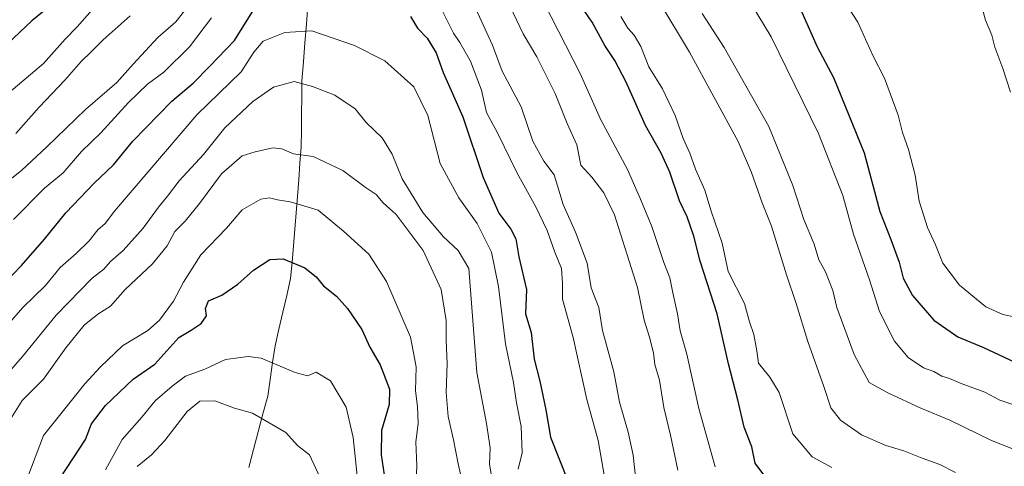
# Model space of a CAD drawing. Units: metres. Extents: x 665217 to 668680, y 4739666 to 4742062.
# Drawn here: x 665990 to 666245, y 4740451 to 4740566 of the extents above; entities that cross this region are included whole.
import ezdxf

# ---------------------------------------------------------------- set-up
doc = ezdxf.new("R2010")
doc.units = ezdxf.units.M
doc.header["$MEASUREMENT"] = 0
for name, color, linetype, lineweight in [('Corriente natural lineal', 142, 'Continuous', 13), ('Curva de nivel maestra', 36, 'Continuous', 30), ('Curva de nivel normal', 36, 'Continuous', 0)]:
    doc.layers.add(name, color=color, linetype=linetype, lineweight=lineweight)

# ---------------------------------------------------------------- blocks, each defined once
blk = doc.blocks.new('*U168')
at = {"layer": 'Curva de nivel normal', "color": 36, "linetype": 'Continuous', "lineweight": 0}
for points in [[(666238.28, 4740571.64, 855), (666239.8, 4740566.14, 855), (666241.4, 4740562.2, 855), (666242.2, 4740559.16, 855), (666244.27, 4740553.63, 855), (666246.18, 4740547.53, 855)], [(666247.58, 4740489.45, 855), (666244.28, 4740490.12, 855), (666239.81, 4740492.1, 855), (666233.07, 4740497.69, 855), (666228.7, 4740503.42, 855), (666226.81, 4740508.15, 855), (666224.74, 4740512.58, 855), (666222.6, 4740519.38, 855), (666221.56, 4740526.06, 855), (666219.88, 4740532.71, 855), (666218.31, 4740537.13, 855), (666217.17, 4740541.6, 855), (666213.7, 4740551.12, 855), (666210.66, 4740557.02, 855), (666206.81, 4740565.54, 855), (666202, 4740573.08, 855)]]:
    blk.add_polyline3d(points, dxfattribs=at)
blk = doc.blocks.new('*U175')
at = {"layer": 'Curva de nivel normal', "color": 36, "linetype": 'Continuous', "lineweight": 0}
blk.add_polyline3d([(665986.5, 4740486.59, 795), (665991.11, 4740491.92, 795), (665996.93, 4740497.62, 795), (666000.76, 4740502.22, 795), (666004.87, 4740505.85, 795), (666008.24, 4740509.17, 795), (666010.47, 4740511.97, 795), (666012.35, 4740513.63, 795), (666014.77, 4740516.79, 795), (666036.07, 4740541.66, 795), (666047.51, 4740552.78, 795), (666050.81, 4740557.84, 795), (666053.18, 4740560.65, 795), (666058.79, 4740562.92, 795), (666065.72, 4740563.35, 795), (666076.76, 4740559.56, 795), (666084.58, 4740555.56, 795), (666092.11, 4740548.91, 795), (666095.74, 4740541.46, 795), (666098.94, 4740529.07, 795), (666103.76, 4740520.23, 795), (666108.48, 4740513.65, 795), (666112.14, 4740506.2, 795), (666113.94, 4740497.34, 795), (666115.82, 4740482.56, 795), (666117.83, 4740472.57, 795), (666118.61, 4740467.34, 795), (666119.8, 4740461.2, 795), (666120.08, 4740454.46, 795), (666119.05, 4740450.2, 795)], dxfattribs=at)
blk = doc.blocks.new('*U177')
at = {"layer": 'Curva de nivel normal', "color": 36, "linetype": 'Continuous', "lineweight": 0}
blk.add_polyline3d([(666247, 4740455.35, 840), (666241.29, 4740457.64, 840), (666230.56, 4740462.89, 840), (666223.02, 4740465.98, 840), (666214.52, 4740469.91, 840), (666209.74, 4740472.62, 840), (666205.85, 4740479.77, 840), (666201.32, 4740491.9, 840), (666200.35, 4740496.31, 840), (666198.44, 4740501.17, 840), (666196.71, 4740504.23, 840), (666195.52, 4740508.26, 840), (666192.88, 4740514.68, 840), (666190, 4740523.39, 840), (666183.8, 4740538.67, 840), (666172.28, 4740559.02, 840), (666166.62, 4740567.85, 840)], dxfattribs=at)
blk = doc.blocks.new('*U178')
at = {"layer": 'Curva de nivel normal', "color": 36, "linetype": 'Continuous', "lineweight": 0}
for points in [[(665986.14, 4740523.61, 810), (665990.8, 4740527.31, 810), (665997.35, 4740533.38, 810), (666007.32, 4740543.08, 810), (666015.38, 4740550.05, 810), (666019.6, 4740554.76, 810), (666025.95, 4740561.59, 810), (666030.66, 4740565.63, 810), (666032.84, 4740568.54, 810)], [(666107.57, 4740570.17, 810), (666112.44, 4740559.68, 810), (666114.93, 4740552.92, 810), (666119.79, 4740543.71, 810), (666122.85, 4740534.88, 810), (666125.66, 4740529.67, 810), (666128.34, 4740526.18, 810), (666130.71, 4740518.49, 810), (666133.89, 4740511.37, 810), (666136.86, 4740503.36, 810), (666137.94, 4740497.02, 810), (666139.86, 4740491.96, 810), (666140.86, 4740485.98, 810), (666143.78, 4740475.34, 810), (666145.21, 4740467.47, 810), (666147.46, 4740459.74, 810), (666148.73, 4740453.84, 810), (666149.33, 4740448.22, 810)]]:
    blk.add_polyline3d(points, dxfattribs=at)
blk = doc.blocks.new('*U187')
at = {"layer": 'Curva de nivel normal', "color": 36, "linetype": 'Continuous', "lineweight": 0}
blk.add_polyline3d([(666012.47, 4740450.07, 770), (666016.8, 4740457.89, 770), (666021.85, 4740463.63, 770), (666025.3, 4740467.87, 770), (666029.72, 4740471.63, 770), (666033.1, 4740474.21, 770), (666038.14, 4740476.04, 770), (666043.5, 4740478.54, 770), (666049.29, 4740479.29, 770), (666052.66, 4740478.89, 770), (666061.48, 4740475.19, 770), (666064.64, 4740474.29, 770), (666066.86, 4740475.28, 770), (666070.6, 4740473.01, 770), (666074.64, 4740466.24, 770), (666076.47, 4740458.42, 770), (666077.7, 4740446.1, 770)], dxfattribs=at)
blk = doc.blocks.new('*U189')
at = {"layer": 'Curva de nivel normal', "color": 36, "linetype": 'Continuous', "lineweight": 0}
for points in [[(666160.29, 4740449.92, 815), (666158.36, 4740459, 815), (666156.71, 4740466.14, 815), (666155.54, 4740473.14, 815), (666154.35, 4740477.26, 815), (666154.01, 4740480.23, 815), (666153, 4740484.27, 815), (666151.62, 4740488.66, 815), (666149.88, 4740497.1, 815), (666143.91, 4740515.87, 815), (666141.16, 4740521.5, 815), (666138.08, 4740525.57, 815), (666135.26, 4740528.71, 815), (666134.17, 4740533.91, 815), (666131.69, 4740539.42, 815), (666128.61, 4740547.17, 815), (666123.9, 4740556.65, 815), (666120.34, 4740562.54, 815), (666116.93, 4740569.76, 815)], [(666018.82, 4740567.24, 815), (666011.82, 4740561.03, 815), (666008.8, 4740557.92, 815), (666006.22, 4740555.42, 815), (666001.94, 4740550.62, 815), (665995.37, 4740543.67, 815), (665989.28, 4740536.82, 815)]]:
    blk.add_polyline3d(points, dxfattribs=at)
blk = doc.blocks.new('*U191')
at = {"layer": 'Curva de nivel normal', "color": 36, "linetype": 'Continuous', "lineweight": 0}
blk.add_polyline3d([(666155.65, 4740570.6, 835), (666163.32, 4740557.82, 835), (666175.91, 4740534.77, 835), (666179.33, 4740526.76, 835), (666182.09, 4740518.94, 835), (666184.49, 4740512.91, 835), (666188.36, 4740500.37, 835), (666190.9, 4740492.93, 835), (666193.83, 4740483.2, 835), (666198.01, 4740471.54, 835), (666199.77, 4740466.07, 835), (666202.29, 4740462.84, 835), (666207.7, 4740459.1, 835), (666213.98, 4740456.28, 835), (666218.64, 4740454.92, 835), (666223.4, 4740453.01, 835), (666227.99, 4740451.38, 835), (666232, 4740449.39, 835)], dxfattribs=at)
blk = doc.blocks.new('*U209')
at = {"layer": 'Curva de nivel normal', "color": 36, "linetype": 'Continuous', "lineweight": 0}
for points in [[(665985.22, 4740545.49, 820), (665996.46, 4740554.92, 820), (666002.04, 4740561.2, 820), (666005.14, 4740564.34, 820), (666009.05, 4740568.74, 820)], [(666125.69, 4740570.63, 820), (666135.06, 4740552.34, 820), (666140.31, 4740540.56, 820), (666147.32, 4740527.59, 820), (666150.64, 4740519.87, 820), (666153.54, 4740512.87, 820), (666156.7, 4740503.54, 820), (666158.27, 4740499.58, 820), (666159, 4740495.73, 820), (666160.24, 4740490.3, 820), (666160.87, 4740485.94, 820), (666162.62, 4740479.88, 820), (666165.7, 4740465.87, 820), (666169.97, 4740450.81, 820)]]:
    blk.add_polyline3d(points, dxfattribs=at)
blk = doc.blocks.new('*U211')
at = {"layer": 'Curva de nivel normal', "color": 36, "linetype": 'Continuous', "lineweight": 0}
blk.add_polyline3d([(666112.58, 4740445.96, 790), (666111.63, 4740451.47, 790), (666111.82, 4740455.73, 790), (666110.91, 4740461.98, 790), (666108.39, 4740475.13, 790), (666106.27, 4740502, 790), (666103.55, 4740506.62, 790), (666099.78, 4740510.18, 790), (666094.39, 4740516.46, 790), (666089.09, 4740525.16, 790), (666086.47, 4740531.51, 790), (666083.91, 4740535.77, 790), (666079.76, 4740539.72, 790), (666076.95, 4740543.25, 790), (666071.68, 4740546.75, 790), (666065.89, 4740548.95, 790), (666061.19, 4740550.26, 790), (666055.88, 4740548.83, 790), (666050.49, 4740545.1, 790), (666043.26, 4740538.28, 790), (666037.8, 4740531.46, 790), (666031.47, 4740524.66, 790), (666028.47, 4740520.68, 790), (666026.14, 4740517.86, 790), (666022.15, 4740512.37, 790), (666017.01, 4740506.63, 790), (666013.75, 4740503.85, 790), (666012.03, 4740501.79, 790), (666008.98, 4740499.52, 790), (665999.68, 4740489.93, 790), (665991.03, 4740479.32, 790), (665983.53, 4740470.75, 790)], dxfattribs=at)
blk = doc.blocks.new('*U214')
at = {"layer": 'Curva de nivel normal', "color": 36, "linetype": 'Continuous', "lineweight": 0}
blk.add_polyline3d([(666020.61, 4740450.86, 765), (666024.34, 4740453.92, 765), (666027.79, 4740457.63, 765), (666033.55, 4740465.07, 765), (666036.8, 4740467.77, 765), (666040.74, 4740467.86, 765), (666045.81, 4740465.97, 765), (666050.45, 4740464.68, 765), (666059.02, 4740459.65, 765), (666062.08, 4740456.28, 765), (666065.16, 4740453.87, 765), (666067.91, 4740448, 765)], dxfattribs=at)
blk = doc.blocks.new('*U222')
at = {"layer": 'Curva de nivel normal', "color": 36, "linetype": 'Continuous', "lineweight": 0}
blk.add_polyline3d([(665992.43, 4740448.2, 780), (665996.47, 4740458.94, 780), (666007.11, 4740472.2, 780), (666011.15, 4740476.63, 780), (666016.82, 4740482.02, 780), (666023.37, 4740486, 780), (666026.42, 4740488.63, 780), (666030.06, 4740493.54, 780), (666032.57, 4740498.5, 780), (666037.07, 4740505.53, 780), (666043.72, 4740512.42, 780), (666047.8, 4740517.12, 780), (666052.57, 4740519.9, 780), (666054.86, 4740520.27, 780), (666056.9, 4740519.74, 780), (666060.19, 4740519.18, 780), (666063.08, 4740518.39, 780), (666067.36, 4740517.09, 780), (666073.91, 4740511.64, 780), (666080.51, 4740505.73, 780), (666085.01, 4740498.61, 780), (666091.26, 4740484.3, 780), (666092.73, 4740476.6, 780), (666092.52, 4740470.42, 780), (666093.07, 4740466.36, 780), (666093.19, 4740461.97, 780), (666092.66, 4740457.23, 780), (666092.86, 4740451.03, 780), (666092.6, 4740445.33, 780)], dxfattribs=at)
blk = doc.blocks.new('*U239')
at = {"layer": 'Curva de nivel normal', "color": 36, "linetype": 'Continuous', "lineweight": 0}
blk.add_polyline3d([(665987.52, 4740462.43, 785), (665990.97, 4740467.95, 785), (665996.43, 4740473.45, 785), (666002.26, 4740481.53, 785), (666006.98, 4740487.34, 785), (666010.5, 4740490.22, 785), (666013.74, 4740492.31, 785), (666017.58, 4740496.61, 785), (666024.64, 4740503.22, 785), (666028.38, 4740507.87, 785), (666030.38, 4740511.54, 785), (666033.01, 4740514.2, 785), (666036.75, 4740518.75, 785), (666042.44, 4740526.4, 785), (666047.8, 4740531.12, 785), (666051.14, 4740532.1, 785), (666055.69, 4740533.14, 785), (666058.02, 4740532.9, 785), (666061.02, 4740531.58, 785), (666066.14, 4740530.94, 785), (666073.76, 4740527.32, 785), (666079.54, 4740523.01, 785), (666082.34, 4740521.1, 785), (666084.21, 4740518.94, 785), (666087.51, 4740515.92, 785), (666094.55, 4740506.69, 785), (666099.2, 4740496.56, 785), (666100.48, 4740488.62, 785), (666100.42, 4740483.41, 785), (666100.71, 4740477.45, 785), (666100.42, 4740470.02, 785), (666100.95, 4740463.83, 785), (666102.39, 4740457.75, 785), (666103.57, 4740451.59, 785), (666104.61, 4740447.05, 785)], dxfattribs=at)
blk = doc.blocks.new('*U240')
at = {"layer": 'Curva de nivel normal', "color": 36, "linetype": 'Continuous', "lineweight": 0}
for points in [[(666141.36, 4740448.2, 805), (666139.74, 4740457.61, 805), (666136.81, 4740468.15, 805), (666133.26, 4740484.16, 805), (666130.52, 4740494.12, 805), (666130.48, 4740498.22, 805), (666130.22, 4740501.96, 805), (666128.5, 4740506.19, 805), (666126.56, 4740511.79, 805), (666123.64, 4740517.92, 805), (666118.83, 4740526.58, 805), (666113.68, 4740537, 805), (666110.84, 4740542.24, 805), (666109.6, 4740548, 805), (666106.76, 4740555.49, 805), (666103.96, 4740560.36, 805), (666102.37, 4740562.77, 805), (666098.89, 4740569.62, 805)], [(666039.84, 4740566.68, 805), (666034.2, 4740559.23, 805), (666027.56, 4740552.71, 805), (666023.27, 4740549.54, 805), (666018.39, 4740544.87, 805), (666011.27, 4740537.03, 805), (666006.26, 4740532.18, 805), (666001.49, 4740526.7, 805), (665996.71, 4740522.74, 805), (665988.68, 4740514.69, 805)]]:
    blk.add_polyline3d(points, dxfattribs=at)
blk = doc.blocks.new('*U248')
at = {"layer": 'Curva de nivel maestra', "color": 36, "linetype": 'Continuous', "lineweight": 30}
for points in [[(666183.02, 4740448.08, 825), (666180.3, 4740451.8, 825), (666179.45, 4740455.94, 825), (666177.45, 4740461.02, 825), (666175.77, 4740468.12, 825), (666173.36, 4740477.38, 825), (666170.47, 4740490.33, 825), (666166.07, 4740503.91, 825), (666164.44, 4740510.35, 825), (666162.71, 4740515.31, 825), (666160.72, 4740519.48, 825), (666158.27, 4740526.84, 825), (666156.03, 4740531.75, 825), (666151.98, 4740538.94, 825), (666146.98, 4740550.11, 825), (666144.06, 4740555.7, 825), (666141.43, 4740559.56, 825), (666138.14, 4740565.54, 825), (666133.47, 4740572.54, 825)], [(665999.81, 4740571.05, 825), (665993.47, 4740565.92, 825), (665980.8, 4740554.04, 825)]]:
    blk.add_polyline3d(points, dxfattribs=at)
blk = doc.blocks.new('*U249')
at = {"layer": 'Curva de nivel maestra', "color": 36, "linetype": 'Continuous', "lineweight": 30}
for points in [[(665986.16, 4740497.93, 800), (665990.8, 4740502.76, 800), (665996.7, 4740509.59, 800), (666002.18, 4740516.4, 800), (666009.57, 4740524, 800), (666014.53, 4740528.74, 800), (666019.52, 4740534.87, 800), (666029.64, 4740545.2, 800), (666035.09, 4740549.87, 800), (666039.42, 4740554.2, 800), (666045.79, 4740560.87, 800), (666051.68, 4740570.26, 800)], [(666091.24, 4740567.02, 800), (666093.09, 4740564.04, 800), (666095.53, 4740561.49, 800), (666097.84, 4740557.69, 800), (666099.64, 4740552.56, 800), (666104.74, 4740541.11, 800), (666110.05, 4740525.45, 800), (666114.08, 4740516.29, 800), (666117.18, 4740512.16, 800), (666118.41, 4740509.62, 800), (666119.23, 4740505.04, 800), (666121.17, 4740496.58, 800), (666120.97, 4740490.26, 800), (666122.39, 4740485.49, 800), (666123.17, 4740478.57, 800), (666124.64, 4740472.93, 800), (666126.17, 4740465.51, 800), (666127.43, 4740458.51, 800), (666131.89, 4740447.16, 800)]]:
    blk.add_polyline3d(points, dxfattribs=at)
blk = doc.blocks.new('*U250')
at = {"layer": 'Curva de nivel maestra', "color": 36, "linetype": 'Continuous', "lineweight": 30}
blk.add_polyline3d([(666191.62, 4740569.72, 850), (666196.3, 4740559.22, 850), (666200.47, 4740551.26, 850), (666208.4, 4740531.87, 850), (666212.46, 4740516.7, 850), (666215.33, 4740509.46, 850), (666217.42, 4740503.66, 850), (666218.46, 4740499.51, 850), (666220.91, 4740495.02, 850), (666226.45, 4740488.7, 850), (666232.59, 4740484.36, 850), (666239.26, 4740481.65, 850), (666247.2, 4740477.95, 850)], dxfattribs=at)
blk = doc.blocks.new('*U253')
at = {"layer": 'Curva de nivel maestra', "color": 36, "linetype": 'Continuous', "lineweight": 30}
blk.add_polyline3d([(666000.75, 4740447.89, 775), (666007.27, 4740457.89, 775), (666008.81, 4740461.87, 775), (666012.44, 4740466.67, 775), (666019.65, 4740473.4, 775), (666025.2, 4740477.34, 775), (666031.39, 4740484.17, 775), (666034.6, 4740486.06, 775), (666037.15, 4740487.84, 775), (666038.51, 4740489.81, 775), (666038.29, 4740491.64, 775), (666039.07, 4740493.68, 775), (666042.52, 4740495.1, 775), (666046.65, 4740497.97, 775), (666050.67, 4740501.57, 775), (666054.94, 4740504.31, 775), (666058.39, 4740504.46, 775), (666063.91, 4740502.2, 775), (666066.87, 4740499.87, 775), (666068.74, 4740497.51, 775), (666072.1, 4740494.82, 775), (666074.94, 4740491.67, 775), (666078.68, 4740486.25, 775), (666080.77, 4740481.72, 775), (666083.43, 4740477.16, 775), (666085.85, 4740470.87, 775), (666085.72, 4740466.87, 775), (666083.74, 4740460.2, 775), (666083.65, 4740453.93, 775), (666084.47, 4740448.77, 775)], dxfattribs=at)

msp = doc.modelspace()

# ---------------------------------------------------------------- linework, layer by layer
at = {"layer": 'Corriente natural lineal', "color": 142, "linetype": 'Continuous', "lineweight": 13}
msp.add_polyline3d([(666064.71, 4740569.97, 796.68), (666064.34, 4740565.09, 795.22), (666063.96, 4740560.21, 793.52), (666063.59, 4740555.34, 791.69), (666063.21, 4740550.46, 790.01), (666063.16, 4740546.2, 788.68), (666063.11, 4740541.94, 787.47), (666063.05, 4740537.67, 786.53), (666063, 4740533.41, 785.8), (666062.69, 4740529.15, 784.15), (666062.38, 4740524.89, 782.19), (666062.06, 4740520.62, 780.39), (666061.75, 4740516.36, 778.84), (666061.38, 4740512.12, 777.54), (666061.01, 4740507.88, 776.46), (666060.64, 4740503.63, 774.78), (666060.27, 4740499.39, 774.18), (666059.27, 4740495.05, 773.27), (666058.26, 4740490.72, 772.75), (666057.26, 4740486.38, 772.28), (666056.25, 4740482.04, 771.2), (666055.62, 4740477.71, 769.36), (666055, 4740473.38, 767.64), (666054.37, 4740469.05, 766.46), (666053.14, 4740464.46, 765.2), (666051.92, 4740459.86, 763.89), (666050.69, 4740455.27, 762.66), (666049.47, 4740450.68, 761.33)], dxfattribs=at)
at = {"layer": 'Curva de nivel normal', "color": 36, "linetype": 'Continuous', "lineweight": 0}
for points in [[(666177.55, 4740573.27, 845), (666184.39, 4740561.78, 845), (666196.62, 4740536.85, 845), (666202.89, 4740520.86, 845), (666205.69, 4740510.87, 845), (666209.81, 4740499.1, 845), (666212.41, 4740490.87, 845), (666216.23, 4740483.22, 845), (666219.81, 4740478.99, 845), (666223.77, 4740476.34, 845), (666226.43, 4740475.38, 845), (666228.49, 4740474.17, 845), (666230.45, 4740473.63, 845), (666233.49, 4740472.35, 845), (666239.6, 4740470.05, 845), (666243.5, 4740467.98, 845), (666249.94, 4740465.87, 845)], [(666145.53, 4740567.02, 830), (666147.36, 4740564, 830), (666148.98, 4740562.22, 830), (666150.72, 4740559.29, 830), (666152.79, 4740554.02, 830), (666156.35, 4740548.38, 830), (666159.58, 4740541.46, 830), (666161.69, 4740535.57, 830), (666163.39, 4740531.76, 830), (666164.85, 4740527.63, 830), (666167.24, 4740522.2, 830), (666168.91, 4740516.77, 830), (666171.75, 4740508.51, 830), (666173.28, 4740501.22, 830), (666177.5, 4740492.94, 830), (666178.82, 4740488.21, 830), (666179.91, 4740484.96, 830), (666180.68, 4740480.73, 830), (666181.13, 4740477.53, 830), (666184.09, 4740473.97, 830), (666186.48, 4740470.03, 830), (666190.02, 4740459.31, 830), (666194.96, 4740453.38, 830), (666200.06, 4740450.67, 830)]]:
    msp.add_polyline3d(points, dxfattribs=at)

# ---------------------------------------------------------------- block references
at = {"layer": 'Curva de nivel maestra', "color": 36, "linetype": 'Continuous', "lineweight": 30}
for name in ['*U253', '*U249', '*U248', '*U250']:
    msp.add_blockref(name, (0, 0), dxfattribs=at)
at = {"layer": 'Curva de nivel normal', "color": 36, "linetype": 'Continuous', "lineweight": 0}
for name in ['*U175', '*U211', '*U239', '*U222', '*U187', '*U214', '*U189', '*U178', '*U240', '*U209', '*U177', '*U191', '*U168']:
    msp.add_blockref(name, (0, 0), dxfattribs=at)

doc.saveas('drawing.dxf')
